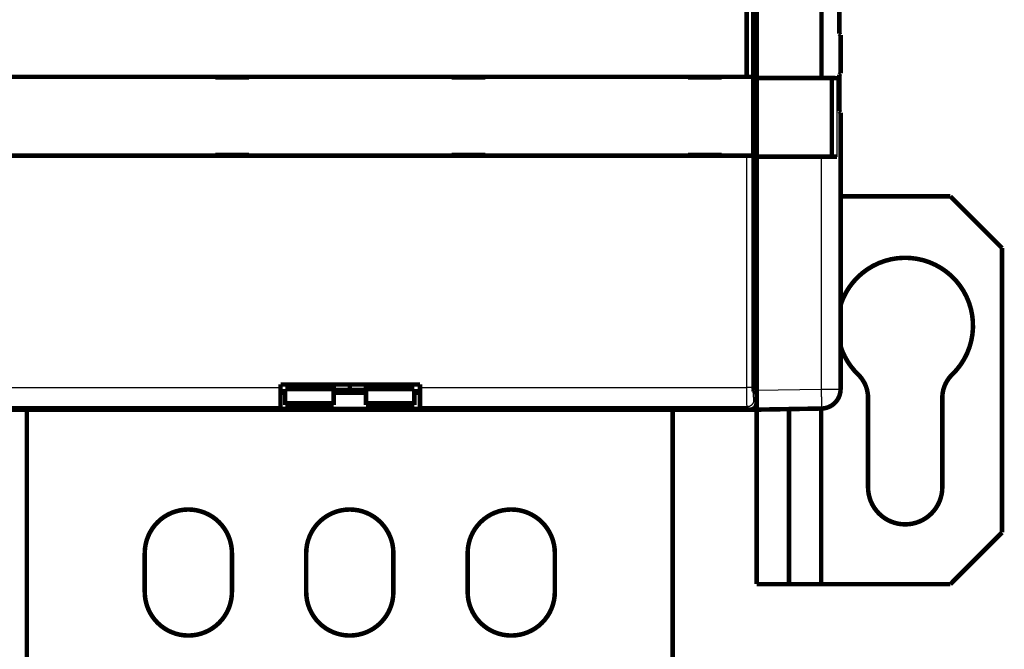
# Model space of a CAD drawing. Extents: x 70 to 1498, y 6 to 938.
# Drawn here: x 1184 to 1336, y 181 to 279 of the extents above; entities that cross this region are included whole.
import ezdxf

# ---------------------------------------------------------------- set-up
doc = ezdxf.new("R2010")
doc.units = 0
doc.layers.add('4', color=7, linetype='CONTINUOUS')

msp = doc.modelspace()

# ---------------------------------------------------------------- linework, layer by layer
at = {"layer": '4', "color": 3, "linetype": 'CONTINUOUS'}
for p, q in [((1310.2465, 269.52726), (1310.2465, 257.36915)), ((1296.2804, 221.66688), (1296.2804, 257.52855)), ((1297.2798, 257.52855), (1297.2798, 221.66688)), ((1307.8679, 221.40457), (1307.8679, 257.3482)), ((1173.4943, 221.66688), (1224.0874, 221.66688)), ((1245.6874, 221.66688), (1296.2804, 221.66688)), ((1297.2798, 221.66688), (1296.2804, 221.66688)), ((1297.8155, 221.22911), (1307.8679, 221.40457)), ((1307.8679, 221.40457), (1310.8155, 221.40457)), ((1297.3472, 219.6681), (1297.7874, 219.22794)), ((1224.0874, 218.66871), (1173.4269, 218.66871)), ((1296.3478, 218.66871), (1245.6874, 218.66871)), ((1296.788, 218.22855), (1296.3478, 218.66871))]:
    msp.add_line(p, q, dxfattribs=at)
at = {"layer": '4', "color": 40, "linetype": 'CONTINUOUS', "const_width": 0.7}
for points in [[(1296.2804, 269.72855), (1296.2804, 372.72855)], [(1297.2798, 372.72855), (1297.2798, 269.72855)], [(1297.6058, 269.42855), (1297.6058, 373.02855)], [(1297.8155, 372.5482), (1297.8155, 269.5482)], [(1307.8679, 269.5482), (1307.8679, 372.5482)], [(1310.6155, 276.40451), (1310.6155, 282.05451)], [(1310.8155, 276.20456), (1310.6155, 276.40451)], [(1310.8155, 276.20456), (1310.8155, 270.25456)], [(1173.4943, 269.72855), (1296.2804, 269.72855)], [(1213.9874, 269.72855), (1213.9874, 269.62855)], [(1213.9874, 269.62855), (1219.1874, 269.62855)], [(1219.1874, 269.62855), (1219.1874, 269.72855)], [(1250.5874, 269.72855), (1250.5874, 269.62855)], [(1250.5874, 269.62855), (1255.7874, 269.62855)], [(1255.7874, 269.62855), (1255.7874, 269.72855)], [(1287.1874, 269.72855), (1287.1874, 269.62855)], [(1287.1874, 269.62855), (1292.3874, 269.62855)], [(1292.3874, 269.62855), (1292.3874, 269.72855)], [(1296.2804, 269.72855), (1297.2798, 269.72855)], [(1297.2798, 269.72855), (1297.2798, 269.72855)], [(1297.281, 269.72855), (1297.281, 257.52855)], [(1297.8155, 269.53424), (1297.8155, 269.5482)], [(1297.8155, 269.5482), (1307.8679, 269.5482)], [(1297.8155, 257.36217), (1297.8155, 269.53424)], [(1309.4536, 269.53424), (1297.8155, 269.53424)], [(1309.4536, 269.53424), (1309.4536, 257.36217)], [(1310.6154, 264.40451), (1310.6154, 270.05451)], [(1297.8162, 268.25505), (1297.3938, 268.25505)], [(1297.42, 268.49032), (1297.6058, 269.42855)], [(1297.3334, 221.66536), (1297.3334, 265.5359)], [(1297.8162, 265.30063), (1297.3334, 265.30063)], [(1310.8155, 264.20456), (1310.6154, 264.40451)], [(1310.8155, 264.20456), (1310.8155, 221.40457)], [(1296.2804, 257.52855), (1173.4943, 257.52855)], [(1219.1874, 257.62855), (1213.9874, 257.62855)], [(1213.9874, 257.62855), (1213.9874, 257.52855)], [(1219.1874, 257.52855), (1219.1874, 257.62855)], [(1255.7874, 257.62855), (1250.5874, 257.62855)], [(1250.5874, 257.62855), (1250.5874, 257.52855)], [(1255.7874, 257.52855), (1255.7874, 257.62855)], [(1292.3874, 257.62855), (1287.1874, 257.62855)], [(1287.1874, 257.62855), (1287.1874, 257.52855)], [(1292.3874, 257.52855), (1292.3874, 257.62855)], [(1297.2798, 257.52855), (1296.2804, 257.52855)], [(1297.281, 257.52855), (1297.281, 257.52855)], [(1297.8155, 257.3482), (1297.8155, 257.36217)], [(1297.8155, 257.36217), (1309.4536, 257.36217)], [(1297.8155, 257.3482), (1297.8155, 221.22911)], [(1307.8679, 257.3482), (1297.8155, 257.3482)], [(1327.8162, 251.22956), (1310.8155, 251.22956)], [(1327.8162, 251.22956), (1335.8162, 243.22956)], [(1335.8162, 243.22956), (1335.8162, 199.22956)], [(1224.0874, 221.66688), (1224.0874, 222.12855)], [(1224.0874, 222.12855), (1245.6874, 222.12855)], [(1224.0874, 218.66871), (1224.0874, 221.66688)], [(1224.0874, 221.08141), (1224.8162, 221.08141)], [(1224.8162, 220.85077), (1224.0874, 220.85077)], [(1224.8162, 221.41733), (1224.8162, 219.21982)], [(1224.8162, 221.41733), (1232.3162, 221.41733)], [(1232.3162, 221.41733), (1232.3162, 222.12855)], [(1232.3162, 219.21981), (1232.3162, 221.41733)], [(1234.8162, 221.30112), (1232.3162, 221.30112)], [(1237.3162, 220.85077), (1232.3162, 220.85077)], [(1234.8162, 222.12855), (1234.8162, 221.30112)], [(1234.8162, 221.30112), (1237.3162, 221.30112)], [(1234.8162, 221.30112), (1234.8162, 220.85077)], [(1237.3162, 222.12853), (1237.3162, 221.41733)], [(1237.3162, 221.41733), (1237.3162, 219.21981)], [(1237.3162, 221.41733), (1244.8162, 221.41733)], [(1244.8162, 219.21982), (1244.8162, 221.41733)], [(1244.8162, 221.08141), (1245.6874, 221.08141)], [(1245.6874, 220.85077), (1244.8163, 220.85077)], [(1245.6874, 222.12855), (1245.6874, 221.66688)], [(1245.6874, 221.66688), (1245.6874, 218.66871)], [(1297.7874, 220.72855), (1297.3503, 221.16566)], [(1297.7874, 219.22794), (1297.7874, 220.72855)], [(1297.8155, 218.22957), (1297.8155, 221.22911)], [(1224.8162, 219.21982), (1224.8162, 218.93837)], [(1224.8162, 219.21982), (1232.3162, 219.21982)], [(1232.3162, 218.93837), (1232.3162, 219.21981)], [(1237.3162, 219.21982), (1244.8162, 219.21982)], [(1237.3162, 219.21981), (1237.3162, 218.93837)], [(1244.8162, 218.93837), (1244.8162, 219.21982)], [(1315.0662, 220.06321), (1315.0662, 206.22956)], [(1326.5662, 206.22956), (1326.5662, 220.06321)], [(1172.9868, 218.22855), (1296.788, 218.22855)], [(1184.8162, 218.22847), (1184.8162, 133.02855)], [(1224.0874, 218.35077), (1224.0874, 218.66871)], [(1245.6874, 218.35077), (1224.0874, 218.35077)], [(1224.8162, 218.93837), (1232.3162, 218.93837)], [(1237.3163, 218.93837), (1244.8162, 218.93837)], [(1245.6874, 218.66871), (1245.6874, 218.35077)], [(1284.8162, 133.02855), (1284.8162, 218.22847)], [(1297.8162, 218.22855), (1296.7879, 218.22855)], [(1296.7879, 218.22753), (1296.7879, 218.22753)], [(1297.8152, 218.22855), (1297.8162, 218.22753)], [(1307.8679, 218.40503), (1297.8155, 218.22957)], [(1297.8161, 218.22749), (1297.8161, 218.22753), (1297.8161, 218.22758), (1297.8161, 218.22763), (1297.8161, 218.22768), (1297.8161, 218.22773), (1297.8161, 218.22778), (1297.8161, 218.22783), (1297.8161, 218.22788), (1297.8161, 218.22793), (1297.8161, 218.22798), (1297.8161, 218.22803), (1297.8161, 218.22808), (1297.8161, 218.22813), (1297.8161, 218.22817), (1297.8161, 218.22822), (1297.8161, 218.22827), (1297.8161, 218.22836), (1297.8161, 218.22847)], [(1297.8162, 218.22957), (1297.8162, 218.22855)], [(1297.8162, 191.22956), (1297.8162, 218.22749)], [(1302.8162, 218.31679), (1302.8162, 191.22956)], [(1307.8162, 191.22956), (1307.8162, 218.40413)], [(1335.8162, 199.22956), (1327.8162, 191.22956)], [(1203.0662, 190.02855), (1203.0662, 196.02855)], [(1216.5662, 196.02855), (1216.5662, 190.02855)], [(1228.0662, 190.02855), (1228.0662, 196.02855)], [(1241.5662, 196.02855), (1241.5662, 190.02855)], [(1253.0662, 190.02855), (1253.0662, 196.02855)], [(1266.5662, 196.02855), (1266.5662, 190.02855)], [(1302.8162, 191.22956), (1297.8162, 191.22956)], [(1302.8162, 191.22956), (1307.8162, 191.22956)], [(1307.8162, 191.22956), (1327.8162, 191.22956)]]:
    msp.add_lwpolyline(points, dxfattribs=at)
for points in [[(1307.8679, 269.54827), (1307.915, 269.54826, -0.00006456), (1307.9619, 269.54823, -0.000064964), (1308.0087, 269.5482, -0.000065274), (1308.0554, 269.54815, -0.00006548), (1308.1019, 269.54808, -0.000065772), (1308.1483, 269.54801, -0.000066085), (1308.1945, 269.54792, -0.000066445), (1308.2405, 269.54783, -0.000066798), (1308.2864, 269.54772, -0.00006721), (1308.3322, 269.54759, -0.000067622), (1308.3778, 269.54746, -0.000068091), (1308.4231, 269.54731, -0.000068562), (1308.4683, 269.54715, -0.000069091), (1308.5134, 269.54699, -0.000069625), (1308.5582, 269.5468, -0.000070218), (1308.6028, 269.54661, -0.000070817), (1308.6472, 269.5464, -0.000071478), (1308.6914, 269.54619, -0.000072147), (1308.7354, 269.54596, -0.000072881), (1308.7792, 269.54572, -0.000073625), (1308.8227, 269.54546, -0.000074436), (1308.866, 269.5452, -0.00007526), (1308.9091, 269.54492, -0.000076155), (1308.9519, 269.54464, -0.000077067), (1308.9945, 269.54434, -0.000078049), (1309.0368, 269.54403, -0.000079047), (1309.0789, 269.5437, -0.000080136), (1309.1207, 269.54337, -0.000081259), (1309.1622, 269.54303, -0.000082404), (1309.2034, 269.54267, -0.000083532), (1309.2444, 269.5423, -0.000084765), (1309.285, 269.54192, -0.000086035), (1309.3254, 269.54153, -0.000087491), (1309.3654, 269.54113, -0.000089036), (1309.405, 269.54072, -0.000090771), (1309.4443, 269.5403, -0.000092607), (1309.4831, 269.53986, -0.000094653), (1309.5216, 269.53942, -0.000096816), (1309.5597, 269.53896, -0.000099226), (1309.5974, 269.5385, -0.000101792), (1309.6346, 269.53803, -0.000104588), (1309.6713, 269.53754, -0.000107516), (1309.7076, 269.53705, -0.0001109), (1309.7434, 269.53655, -0.000114651), (1309.7787, 269.53603, -0.000118072), (1309.8135, 269.53551, -0.000120925), (1309.8478, 269.53498, -0.000125857), (1309.8816, 269.53444, -0.000132456), (1309.9149, 269.53389, -0.000132949), (1309.9476, 269.53333, -0.000127936), (1309.9796, 269.53276, -0.000145866), (1310.0115, 269.53218, -0.000180589), (1310.0436, 269.53157, -0.000142444), (1310.0734, 269.531, -0.000049545), (1310.1001, 269.53047, -0.000209591), (1310.1332, 269.52977, -0.000387053), (1310.1827, 269.52867, -0.000201411), (1310.2465, 269.52721, -0.000109818)], [(1310.2465, 269.52721), (1310.2325, 269.52754, 0.000290615), (1310.2181, 269.52786, 0.000275952), (1310.2033, 269.52818, 0.000259937), (1310.1881, 269.52849, 0.000244233), (1310.1726, 269.52879, 0.000230368), (1310.1566, 269.52908, 0.000218456), (1310.1403, 269.52936, 0.000207348), (1310.1236, 269.52964, 0.000197415), (1310.1066, 269.52991, 0.000188227), (1310.0892, 269.53018, 0.000180053), (1310.0715, 269.53044, 0.000172435), (1310.0535, 269.53068, 0.000165628), (1310.0352, 269.53093, 0.000159262), (1310.0165, 269.53116, 0.000153571), (1309.9976, 269.53138, 0.000148231), (1309.9784, 269.5316, 0.000143458), (1309.9589, 269.53181, 0.000138961), (1309.9391, 269.53201, 0.000134944), (1309.9191, 269.53221, 0.000131163), (1309.8988, 269.53239, 0.000127813), (1309.8783, 269.53257, 0.000124598), (1309.8575, 269.53274, 0.000121716), (1309.8365, 269.5329, 0.000119125), (1309.8153, 269.53305, 0.000116985), (1309.7939, 269.5332, 0.000114457), (1309.7723, 269.53333, 0.000111839), (1309.7505, 269.53346, 0.000110975), (1309.7285, 269.53358, 0.000111629), (1309.7063, 269.53369, 0.000106911), (1309.684, 269.53379, 0.000098624), (1309.6618, 269.53388, 0.000107841), (1309.6389, 269.53396, 0.000127517), (1309.6154, 269.53404, 0.000095498), (1309.5933, 269.5341, 0.000031787), (1309.5732, 269.53416, 0.000134329), (1309.5472, 269.53421, 0.000229335), (1309.5068, 269.53425, 0.000110723), (1309.4537, 269.5343, 0.000058154)], [(1310.6154, 270.0545), (1310.6287, 270.06779, 0.000001133), (1310.6415, 270.08063, 0.000001215), (1310.6539, 270.093, 0.000001306), (1310.6658, 270.10492, 0.000001399), (1310.6773, 270.11638, 0.000001511), (1310.6883, 270.12739, 0.000001631), (1310.6988, 270.13793, 0.000001773), (1310.7089, 270.14801, 0.000001926), (1310.7185, 270.15763, 0.00000211), (1310.7277, 270.16679, 0.000002313), (1310.7364, 270.17548, 0.000002558), (1310.7446, 270.18372, 0.000002829), (1310.7524, 270.1915, 0.000003168), (1310.7597, 270.19882, 0.000003555), (1310.7666, 270.20567, 0.000004027), (1310.773, 270.21207, 0.000004553), (1310.7789, 270.21801, 0.000005304), (1310.7844, 270.2235, 0.000006289), (1310.7894, 270.22853, 0.00000727), (1310.794, 270.23312, 0.000008067), (1310.7982, 270.23724, 0.000010762), (1310.8018, 270.24094, 0.000016298), (1310.8051, 270.24419, 0.000016744), (1310.8079, 270.24698, 0.000007192), (1310.8102, 270.24928, 0.000033278), (1310.8122, 270.25127, 0.000123827), (1310.814, 270.25307, 0.000174556), (1310.8156, 270.25467, 0.0002017)], [(1297.3333, 265.53583), (1297.3334, 265.60772, -0.000194829), (1297.3335, 265.67921, -0.00019736), (1297.3336, 265.75028, -0.00019935), (1297.3338, 265.82094, -0.000200672), (1297.3341, 265.89116, -0.00020252), (1297.3344, 265.96094, -0.000204484), (1297.3348, 266.03024, -0.000206741), (1297.3352, 266.09907, -0.000208948), (1297.3357, 266.16741, -0.000211522), (1297.3362, 266.23525, -0.000214098), (1297.3368, 266.30256, -0.000217047), (1297.3375, 266.36935, -0.000220004), (1297.3382, 266.43559, -0.00022336), (1297.3389, 266.50128, -0.000226744), (1297.3397, 266.56639, -0.000230552), (1297.3406, 266.63093, -0.000234406), (1297.3415, 266.69486, -0.00023872), (1297.3425, 266.75819, -0.000243109), (1297.3435, 266.82088, -0.000247979), (1297.3446, 266.88295, -0.000252934), (1297.3457, 266.94435, -0.000258477), (1297.3469, 267.0051, -0.000264193), (1297.3481, 267.06516, -0.000269734), (1297.3494, 267.12452, -0.000274728), (1297.3507, 267.1831, -0.000280837), (1297.352, 267.2409, -0.000287282), (1297.3535, 267.29785, -0.000295128), (1297.3549, 267.35393, -0.000303553), (1297.3564, 267.40907, -0.000313563), (1297.358, 267.46326, -0.000324339), (1297.3596, 267.51643, -0.000337001), (1297.3612, 267.56857, -0.000350713), (1297.3629, 267.61959, -0.000366714), (1297.3646, 267.6695, -0.000384138), (1297.3664, 267.71821, -0.000404452), (1297.3681, 267.76573, -0.000426783), (1297.37, 267.81197, -0.000452686), (1297.3718, 267.85693, -0.000481109), (1297.3737, 267.90053, -0.000512752), (1297.3756, 267.94281, -0.000545026), (1297.3776, 267.98371, -0.000582299), (1297.3795, 268.02327, -0.000622166), (1297.3815, 268.06142, -0.000669455), (1297.3836, 268.09822, -0.000721503), (1297.3857, 268.1336, -0.000779368), (1297.3878, 268.16759, -0.000839127), (1297.3899, 268.20014, -0.0009237), (1297.392, 268.2313, -0.001031479), (1297.3942, 268.26103, -0.001106145), (1297.3964, 268.28928, -0.00113507), (1297.3986, 268.31596, -0.001391008), (1297.4009, 268.34144, -0.001884308), (1297.4033, 268.36574, -0.001644224), (1297.4055, 268.3877, -0.000598936), (1297.4076, 268.40683, -0.002712265), (1297.4102, 268.42799, -0.006259868), (1297.4144, 268.45614, -0.00409591), (1297.4199, 268.49035, -0.002514033)], [(1310.2465, 257.36922), (1310.219, 257.36856, -0.000202576), (1310.1909, 257.36791, -0.000195497), (1310.1623, 257.36727, -0.000187986), (1310.1332, 257.36665, -0.000180604), (1310.1036, 257.36603, -0.000173593), (1310.0734, 257.36542, -0.000167262), (1310.0427, 257.36482, -0.000161071), (1310.0115, 257.36423, -0.000155334), (1309.9798, 257.36365, -0.000149759), (1309.9476, 257.36308, -0.000144613), (1309.9148, 257.36252, -0.000139592), (1309.8816, 257.36197, -0.000134936), (1309.8478, 257.36143, -0.000130403), (1309.8135, 257.3609, -0.000126196), (1309.7787, 257.36037, -0.000122064), (1309.7434, 257.35986, -0.000118207), (1309.7076, 257.35936, -0.000114406), (1309.6713, 257.35887, -0.000110884), (1309.6346, 257.35838, -0.000107582), (1309.5974, 257.35791, -0.000104592), (1309.5597, 257.35744, -0.000101774), (1309.5216, 257.35699, -0.000099225), (1309.4831, 257.35655, -0.000096821), (1309.4443, 257.35611, -0.000094653), (1309.405, 257.35569, -0.000092606), (1309.3654, 257.35528, -0.000090771), (1309.3254, 257.35488, -0.000089036), (1309.285, 257.35449, -0.000087492), (1309.2444, 257.35411, -0.000086034), (1309.2034, 257.35374, -0.000084761), (1309.1622, 257.35338, -0.000083534), (1309.1207, 257.35304, -0.000082421), (1309.0789, 257.3527, -0.0000813), (1309.0368, 257.35238, -0.000080217), (1308.9945, 257.35207, -0.00007916), (1308.9519, 257.35177, -0.000078197), (1308.9091, 257.35148, -0.000077243), (1308.866, 257.35121, -0.000076362), (1308.8227, 257.35094, -0.0000755), (1308.7792, 257.35069, -0.00007472), (1308.7354, 257.35045, -0.000073922), (1308.6914, 257.35022, -0.000073173), (1308.6472, 257.35001, -0.000072519), (1308.6028, 257.3498, -0.00007201), (1308.5582, 257.34961, -0.000071195), (1308.5134, 257.34943, -0.000070196), (1308.4684, 257.34926, -0.000070242), (1308.4231, 257.3491, -0.000071153), (1308.3777, 257.34895, -0.000068614), (1308.3322, 257.34882, -0.000063649), (1308.2868, 257.3487, -0.000069859), (1308.2405, 257.34859, -0.000082814), (1308.193, 257.34849, -0.000062365), (1308.1483, 257.34841, -0.000021131), (1308.1077, 257.34834, -0.00008763), (1308.0554, 257.34828, -0.000149568), (1307.9743, 257.34822, -0.000072446), (1307.8679, 257.34816, -0.000038183)], [(1309.4537, 257.36213), (1309.4772, 257.36214, 0.000100735), (1309.5006, 257.36216, 0.000101747), (1309.5239, 257.36218, 0.000102212), (1309.5472, 257.36222, 0.000102146), (1309.5703, 257.36226, 0.00010248), (1309.5933, 257.36232, 0.000102955), (1309.6162, 257.36238, 0.000103618), (1309.6389, 257.36246, 0.000104282), (1309.6616, 257.36254, 0.000105192), (1309.684, 257.36263, 0.000106146), (1309.7064, 257.36273, 0.000107345), (1309.7285, 257.36284, 0.000108595), (1309.7505, 257.36296, 0.000110106), (1309.7723, 257.36308, 0.000111686), (1309.7939, 257.36322, 0.000113546), (1309.8153, 257.36336, 0.000115496), (1309.8365, 257.36351, 0.000117747), (1309.8575, 257.36367, 0.000120107), (1309.8783, 257.36384, 0.000122813), (1309.8988, 257.36402, 0.000125675), (1309.9191, 257.36421, 0.000128866), (1309.9391, 257.3644, 0.000132191), (1309.9589, 257.3646, 0.000136104), (1309.9784, 257.36481, 0.000140408), (1309.9976, 257.36503, 0.000144588), (1310.0165, 257.36526, 0.000148448), (1310.0352, 257.36549, 0.000155132), (1310.0535, 257.36573, 0.000164292), (1310.0715, 257.36598, 0.000165996), (1310.0892, 257.36624, 0.000160831), (1310.1065, 257.3665, 0.000185377), (1310.1236, 257.36678, 0.000233081), (1310.1407, 257.36707, 0.00018582), (1310.1566, 257.36734, 0.000063262), (1310.1708, 257.3676, 0.000279634), (1310.1881, 257.36794, 0.000535841), (1310.2137, 257.36849, 0.000286865), (1310.2465, 257.36922, 0.000158051)], [(1328.0985, 223.66526, 1.2839471), (1310.8155, 234.42908)], [(1310.8155, 228.03005, 0.12432299), (1313.5339, 223.66526)], [(1315.0662, 220.06321, 0.20385376), (1313.5339, 223.66526)], [(1328.0985, 223.66526, 0.20385376), (1326.5662, 220.06321)], [(1297.3503, 221.16567), (1297.3496, 221.16678, -0.080174332), (1297.3489, 221.16865, -0.034597575), (1297.3482, 221.17132, -0.017937997), (1297.3475, 221.17474, -0.010927339), (1297.3469, 221.17891, -0.007281557), (1297.3462, 221.18379, -0.005270007), (1297.3456, 221.1894, -0.003958523), (1297.345, 221.19568, -0.003109099), (1297.3443, 221.20266, -0.002497132), (1297.3437, 221.21028, -0.002066802), (1297.3431, 221.21857, -0.001734819), (1297.3425, 221.22746, -0.001487778), (1297.342, 221.23698, -0.001288523), (1297.3414, 221.24709, -0.001134575), (1297.3409, 221.25778, -0.00100627), (1297.3403, 221.26903, -0.00090449), (1297.3398, 221.28083, -0.000817491), (1297.3393, 221.29316, -0.000747196), (1297.3388, 221.306, -0.000685975), (1297.3384, 221.31934, -0.000636001), (1297.3379, 221.33316, -0.000591494), (1297.3375, 221.34744, -0.000554746), (1297.3371, 221.36218, -0.000522351), (1297.3367, 221.37734, -0.000496283), (1297.3363, 221.39293, -0.000470442), (1297.3359, 221.4089, -0.00044762), (1297.3356, 221.42526, -0.000433224), (1297.3353, 221.442, -0.000427045), (1297.335, 221.45912, -0.000400383), (1297.3347, 221.47649, -0.000362926), (1297.3345, 221.49407, -0.000392612), (1297.3342, 221.51225, -0.000460639), (1297.334, 221.5312, -0.000337721), (1297.3339, 221.54916, -0.000105151), (1297.3337, 221.56554, -0.000476612), (1297.3336, 221.58707, -0.000807154), (1297.3335, 221.62083, -0.000382083), (1297.3333, 221.6654, -0.000197694)], [(1307.8679, 218.40503, 0.40911094), (1310.8155, 221.40457)], [(1297.7874, 219.22794), (1297.7871, 219.20083, -0.006336686), (1297.786, 219.1739, -0.006432886), (1297.7843, 219.14717, -0.006491907), (1297.7819, 219.12062, -0.006509129), (1297.7788, 219.09429, -0.006539747), (1297.775, 219.06816, -0.006567809), (1297.7705, 219.04225, -0.006596057), (1297.7654, 219.01656, -0.006613467), (1297.7597, 218.9911, -0.006632971), (1297.7532, 218.96587, -0.006644422), (1297.7461, 218.9409, -0.006656362), (1297.7384, 218.91616, -0.00666065), (1297.73, 218.89169, -0.006664676), (1297.721, 218.86748, -0.006662091), (1297.7113, 218.84354, -0.00665833), (1297.701, 218.81987, -0.006648932), (1297.6901, 218.79648, -0.006637628), (1297.6785, 218.77338, -0.006621826), (1297.6664, 218.75059, -0.006603117), (1297.6536, 218.72809, -0.006580807), (1297.6402, 218.7059, -0.006555769), (1297.6262, 218.68402, -0.006528976), (1297.6116, 218.66247, -0.006477071), (1297.5964, 218.64126, -0.006406734), (1297.5806, 218.6204, -0.006348326), (1297.5643, 218.59992, -0.006295942), (1297.5474, 218.57983, -0.006256543), (1297.5301, 218.56014, -0.006225567), (1297.5122, 218.54089, -0.006205965), (1297.4939, 218.52208, -0.006195591), (1297.475, 218.50374, -0.006195593), (1297.4558, 218.48587, -0.006205971), (1297.4361, 218.4685, -0.006225565), (1297.416, 218.45165, -0.006256521), (1297.3955, 218.43533, -0.006295947), (1297.3747, 218.41956, -0.006348403), (1297.3535, 218.40437, -0.006406713), (1297.3319, 218.38976, -0.006476783), (1297.31, 218.37575, -0.006529005), (1297.2878, 218.36235, -0.00655664), (1297.2653, 218.34956, -0.006580223), (1297.2425, 218.33739, -0.006598927), (1297.2194, 218.32584, -0.006622166), (1297.1961, 218.31491, -0.006649742), (1297.1724, 218.30461, -0.006644058), (1297.1485, 218.29494, -0.006611924), (1297.1243, 218.28592, -0.006673511), (1297.0998, 218.27753, -0.006813188), (1297.075, 218.26979, -0.00661221), (1297.0501, 218.2627, -0.006163115), (1297.025, 218.25627, -0.006801299), (1296.9994, 218.25048, -0.008108372), (1296.9728, 218.24535, -0.006109488), (1296.9478, 218.24092, -0.002039635), (1296.925, 218.23723, -0.008627314), (1296.8953, 218.23404, -0.014737877), (1296.849, 218.23111, -0.00708794), (1296.7879, 218.22847, -0.003712449)], [(1315.0662, 206.22956, 1), (1326.5662, 206.22956)], [(1216.5662, 196.02855, 1), (1203.0662, 196.02855)], [(1241.5662, 196.02855, 1), (1228.0662, 196.02855)], [(1266.5662, 196.02855, 1), (1253.0662, 196.02855)], [(1203.0662, 190.02855, 1), (1216.5662, 190.02855)], [(1228.0662, 190.02855, 1), (1241.5662, 190.02855)], [(1253.0662, 190.02855, 1), (1266.5662, 190.02855)]]:
    msp.add_lwpolyline(points, format="xyb", dxfattribs=at)
at = {"layer": '4', "color": 3, "linetype": 'CONTINUOUS'}
for points in [[(1296.3478, 218.66876), (1296.3463, 218.6718, -0.048300375), (1296.3448, 218.67625, -0.025132678), (1296.3433, 218.68217, -0.014805081), (1296.3417, 218.68951, -0.00982612), (1296.3402, 218.69831, -0.006902682), (1296.3387, 218.70851, -0.005170693), (1296.3372, 218.72015, -0.003980374), (1296.3357, 218.73317, -0.00318802), (1296.3342, 218.74762, -0.002593184), (1296.3327, 218.76344, -0.002168282), (1296.3312, 218.78068, -0.001830006), (1296.3298, 218.79928, -0.001576701), (1296.3283, 218.81928, -0.001366353), (1296.3268, 218.84061, -0.001203384), (1296.3254, 218.86334, -0.001064117), (1296.324, 218.8874, -0.000953861), (1296.3226, 218.91283, -0.000856046), (1296.3212, 218.93957, -0.000776089), (1296.3198, 218.96766, -0.000702529), (1296.3184, 218.99704, -0.000639742), (1296.3171, 219.02774, -0.000584305), (1296.3157, 219.05968, -0.000538299), (1296.3144, 219.0929, -0.00049674), (1296.3131, 219.12733, -0.000461648), (1296.3118, 219.16301, -0.000429629), (1296.3105, 219.19986, -0.000402425), (1296.3093, 219.23791, -0.000377309), (1296.3081, 219.27711, -0.000355828), (1296.3068, 219.31747, -0.000335813), (1296.3057, 219.35893, -0.000318642), (1296.3045, 219.40152, -0.000302447), (1296.3033, 219.44518, -0.000288475), (1296.3022, 219.48993, -0.000275344), (1296.3011, 219.53572, -0.00026418), (1296.3, 219.58256, -0.000252887), (1296.299, 219.63039, -0.000242526), (1296.298, 219.67923, -0.0002322), (1296.297, 219.72901, -0.000222589), (1296.296, 219.77975, -0.00021372), (1296.295, 219.83138, -0.000205996), (1296.2941, 219.88391, -0.000198707), (1296.2932, 219.93728, -0.00019227), (1296.2923, 219.99149, -0.000186198), (1296.2915, 220.04649, -0.000180881), (1296.2907, 220.10228, -0.000175835), (1296.2899, 220.15881, -0.000171438), (1296.2891, 220.21608, -0.000167251), (1296.2884, 220.27403, -0.000163645), (1296.2877, 220.33266, -0.000160182), (1296.287, 220.39192, -0.000157224), (1296.2864, 220.45181, -0.000154423), (1296.2858, 220.51228, -0.000152157), (1296.2852, 220.57332, -0.000149423), (1296.2847, 220.63489, -0.000146456), (1296.2842, 220.69698, -0.00014295), (1296.2837, 220.75951, -0.000139028), (1296.2832, 220.82247, -0.000137431), (1296.2828, 220.88589, -0.0001376), (1296.2824, 220.9498, -0.000131577), (1296.2821, 221.01378, -0.000121218), (1296.2818, 221.07769, -0.000131764), (1296.2815, 221.14292, -0.000154692), (1296.2812, 221.20996, -0.00011641), (1296.281, 221.27307, -0.000040292), (1296.2808, 221.33025, -0.000161813), (1296.2807, 221.40396, -0.000275431), (1296.2805, 221.51777, -0.000133972), (1296.2803, 221.66698, -0.000070837)], [(1297.2798, 221.66698), (1297.2798, 221.62308, 0.000189787), (1297.2799, 221.57921, 0.000190376), (1297.28, 221.53539, 0.000190477), (1297.2801, 221.49162, 0.000190374), (1297.2802, 221.44793, 0.000190781), (1297.2804, 221.40435, 0.000191463), (1297.2806, 221.36089, 0.000192461), (1297.2809, 221.31758, 0.000193684), (1297.2812, 221.27444, 0.000195265), (1297.2815, 221.23148, 0.000197096), (1297.2818, 221.18874, 0.000199298), (1297.2822, 221.14622, 0.000201787), (1297.2826, 221.10396, 0.000204651), (1297.2831, 221.06197, 0.000207814), (1297.2836, 221.02027, 0.000211461), (1297.2841, 220.97889, 0.000215547), (1297.2846, 220.93784, 0.00021983), (1297.2852, 220.89715, 0.0002242), (1297.2858, 220.85683, 0.000228272), (1297.2864, 220.81691, 0.000231609), (1297.2871, 220.7774, 0.000235777), (1297.2878, 220.73831, 0.000240229), (1297.2885, 220.69968, 0.000245426), (1297.2893, 220.6615, 0.000250823), (1297.2901, 220.62382, 0.000257093), (1297.2909, 220.58662, 0.000263682), (1297.2917, 220.54996, 0.000271242), (1297.2926, 220.51381, 0.000279207), (1297.2935, 220.47823, 0.000288303), (1297.2944, 220.44321, 0.000297945), (1297.2954, 220.40879, 0.000308864), (1297.2963, 220.37497, 0.000320432), (1297.2973, 220.34178, 0.000333714), (1297.2984, 220.30922, 0.000348108), (1297.2994, 220.27733, 0.000363569), (1297.3005, 220.24611, 0.00037908), (1297.3016, 220.21558, 0.000395984), (1297.3027, 220.18575, 0.000412691), (1297.3039, 220.15664, 0.00043234), (1297.305, 220.12825, 0.000453245), (1297.3062, 220.10061, 0.000477472), (1297.3074, 220.0737, 0.000503155), (1297.3087, 220.04757, 0.000533085), (1297.3099, 220.0222, 0.0005652), (1297.3112, 219.99763, 0.000602745), (1297.3125, 219.97385, 0.000643406), (1297.3138, 219.95089, 0.000691229), (1297.3151, 219.92875, 0.000743601), (1297.3164, 219.90745, 0.000805688), (1297.3178, 219.88699, 0.000874493), (1297.3192, 219.8674, 0.000956982), (1297.3206, 219.84867, 0.001049918), (1297.322, 219.83084, 0.001160535), (1297.3234, 219.81389, 0.001282901), (1297.3248, 219.79785, 0.00142653), (1297.3262, 219.7827, 0.001581643), (1297.3277, 219.76848, 0.001802731), (1297.3291, 219.75514, 0.002091024), (1297.3306, 219.74274, 0.002348781), (1297.3321, 219.73125, 0.00252788), (1297.3336, 219.72072, 0.00327139), (1297.3351, 219.71106, 0.00476484), (1297.3366, 219.70229, 0.004570365), (1297.3381, 219.6946, 0.001778359), (1297.3394, 219.68811, 0.008420891), (1297.3412, 219.68192, 0.02523925), (1297.3438, 219.67519, 0.023111272), (1297.3473, 219.66804, 0.017465656)], [(1307.8679, 218.40502), (1307.8704, 218.40839, 0.2993319), (1307.8727, 218.41894, 0.039295186), (1307.875, 218.43693, 0.014058333), (1307.8771, 218.46238, 0.007596419), (1307.8791, 218.49599, 0.004583823), (1307.881, 218.53764, 0.003108304), (1307.8827, 218.58779, 0.00221822), (1307.8843, 218.6462, 0.001700277), (1307.8856, 218.71324, 0.001328824), (1307.8868, 218.7885, 0.001084395), (1307.8878, 218.87221, 0.000894884), (1307.8886, 218.9638, 0.00076173), (1307.8891, 219.06332, 0.00065372), (1307.8895, 219.17009, 0.000574216), (1307.8896, 219.28399, 0.00050586), (1307.8895, 219.40418, 0.000452044), (1307.8891, 219.53034, 0.000410977), (1307.8886, 219.66181, 0.000381207), (1307.8878, 219.79823, 0.00034264), (1307.8868, 219.93794, 0.000301521), (1307.8857, 220.0801, 0.000305415), (1307.8843, 220.22703, 0.000331396), (1307.8826, 220.37921, 0.000247813), (1307.881, 220.52345, 0.000105257), (1307.8794, 220.65483, 0.000309363), (1307.8771, 220.82173, 0.00049268), (1307.8732, 221.07503, 0.000245427), (1307.8679, 221.40461, 0.000133818)], [(1297.3473, 219.66804), (1297.3461, 219.62045, -0.012793607), (1297.3426, 219.57223, -0.012146547), (1297.3365, 219.52332, -0.011963507), (1297.328, 219.47394, -0.01246745), (1297.3168, 219.42431, -0.012704295), (1297.3029, 219.37462, -0.012858025), (1297.2861, 219.32509, -0.012957792), (1297.2667, 219.27592, -0.013163022), (1297.2443, 219.22738, -0.013271139), (1297.2192, 219.17966, -0.013414066), (1297.1913, 219.13304, -0.013485003), (1297.1608, 219.08771, -0.013581699), (1297.1276, 219.04395, -0.0136349), (1297.092, 219.00191, -0.013703978), (1297.0541, 218.96188, -0.013693978), (1297.014, 218.92394, -0.013630318), (1296.972, 218.88838, -0.013703825), (1296.9282, 218.85522, -0.013868905), (1296.8828, 218.82469, -0.013516386), (1296.8363, 218.7968, -0.012701256), (1296.7889, 218.77174, -0.013660656), (1296.74, 218.74936, -0.015698284), (1296.6893, 218.72981, -0.012355193), (1296.6413, 218.71315, -0.005381755), (1296.5975, 218.69956, -0.016162114), (1296.542, 218.68802, -0.027034398), (1296.4576, 218.67773, -0.013853316), (1296.3478, 218.66876, -0.007616653)]]:
    msp.add_lwpolyline(points, format="xyb", dxfattribs=at)

doc.saveas('drawing.dxf')
